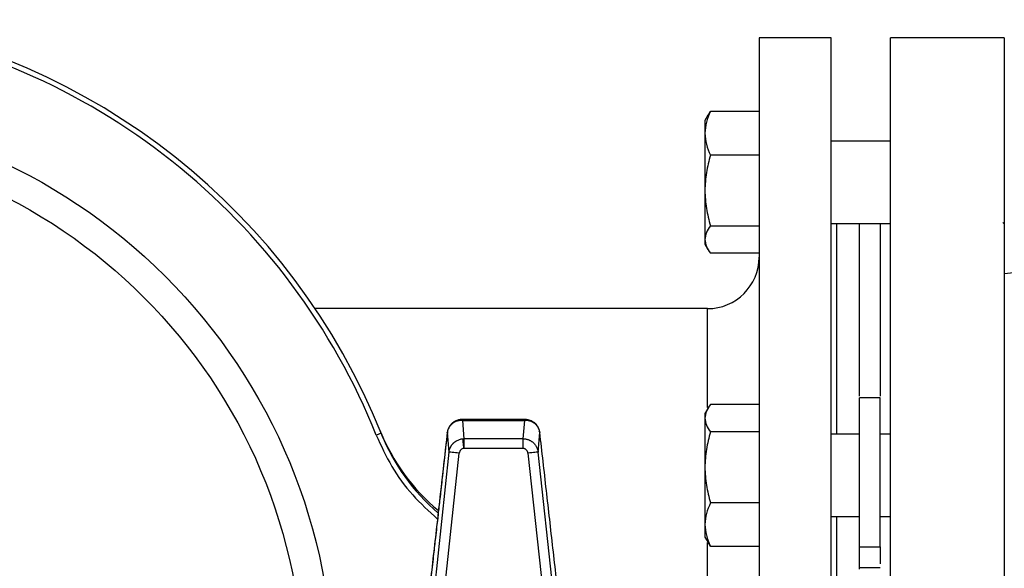
# Model space of a CAD drawing. Units: inches. Extents: x 0.96 to 10.07, y 1.8 to 7.96.
# Drawn here: x 2.52 to 3.46, y 7.1 to 7.62 of the extents above; entities that cross this region are included whole.
import ezdxf

# ---------------------------------------------------------------- set-up
doc = ezdxf.new("R2010")
doc.units = ezdxf.units.IN
doc.header["$MEASUREMENT"] = 0

msp = doc.modelspace()

# ---------------------------------------------------------------- linework, layer by layer
at = {"color": 7, "linetype": 'Continuous', "lineweight": 25}
for p, q in [((3.29278, 7.60242), (3.22387, 7.60242)), ((3.45765, 7.60242), (3.34935, 7.60242)), ((3.17505, 7.52865), (3.1722, 7.52372)), ((3.17526, 7.52854), (3.17748, 7.53225)), ((3.22387, 7.53225), (3.17748, 7.53225)), ((3.1722, 7.52372), (3.1722, 7.51145)), ((3.1722, 7.51145), (3.1722, 7.45685)), ((3.34937, 7.50403), (3.29277, 7.50403)), ((3.22387, 7.49065), (3.17748, 7.49065)), ((3.1722, 7.45685), (3.1722, 7.41006)), ((3.29277, 7.42529), (3.34937, 7.42529)), ((3.45651, 7.42647), (3.45711, 7.42543)), ((3.17748, 7.42306), (3.22387, 7.42306)), ((3.1722, 7.41006), (3.1722, 7.40561)), ((3.1722, 7.40561), (3.17505, 7.40067)), ((3.22387, 7.39707), (3.17748, 7.39707)), ((3.59064, 7.39177), (3.45763, 7.37728)), ((3.17466, 7.34405), (2.80018, 7.34405)), ((3.33952, 7.25883), (3.31984, 7.25883)), ((3.31984, 7.11681), (3.31984, 7.25883)), ((3.33952, 7.11681), (3.33952, 7.25883)), ((3.1751, 7.24909), (3.1722, 7.24406)), ((3.22387, 7.25263), (3.17748, 7.25263)), ((3.00076, 7.23825), (2.9401, 7.23825)), ((2.94246, 7.21995), (2.94097, 7.23736)), ((2.94097, 7.23736), (2.99989, 7.23736)), ((2.99989, 7.23736), (2.9984, 7.21995)), ((3.1722, 7.24406), (3.1722, 7.23953)), ((3.1722, 7.23953), (3.1722, 7.19262)), ((2.92626, 7.226), (2.92676, 7.22716)), ((3.0146, 7.226), (3.01411, 7.22716)), ((3.22387, 7.22643), (3.17748, 7.22643)), ((2.92625, 7.22591), (2.92786, 7.20717)), ((2.92626, 7.226), (2.9263, 7.22607)), ((2.94246, 7.21071), (2.94246, 7.21995)), ((2.9984, 7.21995), (2.94246, 7.21995)), ((2.9984, 7.21995), (2.9984, 7.21071)), ((3.013, 7.20717), (3.01461, 7.22591)), ((3.01456, 7.22607), (3.0146, 7.226)), ((3.31984, 7.22438), (3.29277, 7.22438)), ((3.34937, 7.22438), (3.33952, 7.22438)), ((2.9984, 7.21071), (2.94246, 7.21071)), ((2.92786, 7.20717), (2.905, 6.99429)), ((2.91715, 7.01547), (2.93762, 7.20612)), ((3.00324, 7.20612), (3.02371, 7.01547)), ((3.03586, 6.99429), (3.013, 7.20717)), ((3.1722, 7.19262), (3.1722, 7.1381)), ((3.22387, 7.15881), (3.17748, 7.15881)), ((3.29277, 7.14564), (3.31984, 7.14564)), ((3.33952, 7.14564), (3.34937, 7.14564)), ((3.1722, 7.1381), (3.1722, 7.12595)), ((3.1722, 7.12595), (3.1751, 7.12093)), ((3.17748, 7.11739), (3.1753, 7.12104)), ((3.17748, 7.11739), (3.22387, 7.11739)), ((3.31984, 7.11681), (3.33952, 7.11681)), ((3.31984, 7.09665), (3.31984, 7.11681)), ((3.33952, 7.11681), (3.33952, 7.1005)), ((3.33952, 7.09665), (3.31984, 7.09665)), ((3.31984, 7.09553), (3.31984, 7.09665))]:
    msp.add_line(p, q, dxfattribs=at)
at = {"color": 1, "linetype": 'Continuous', "lineweight": 25}
for p, q in [((3.29769, 7.42529), (3.29769, 7.22438)), ((3.17466, 7.24966), (3.17466, 7.34405)), ((2.92625, 7.22591), (2.92623, 7.22599)), ((3.01463, 7.22599), (3.01461, 7.22591)), ((3.29769, 7.14564), (3.29769, 6.82889)), ((3.17466, 6.85085), (3.17466, 7.12094))]:
    msp.add_line(p, q, dxfattribs=at)
at = {"color": 7, "linetype": 'Continuous', "lineweight": 25, "flags": 128}
for points in [[(2.86303, 7.22519), (2.86294, 7.22515), (2.86268, 7.22505), (2.86226, 7.22488), (2.86169, 7.22465), (2.861, 7.22438), (2.86021, 7.22406), (2.85935, 7.22372), (2.85846, 7.22336)], [(2.92623, 7.22599), (2.92635, 7.22611), (2.92638, 7.22613)], [(2.94207, 7.21069), (2.94194, 7.21218), (2.94181, 7.21363), (2.94169, 7.21502), (2.94158, 7.21631), (2.94148, 7.21746), (2.9414, 7.21846), (2.94133, 7.21928), (2.94127, 7.2199)], [(3.01448, 7.22613), (3.01451, 7.22611), (3.01463, 7.22599)], [(2.93762, 7.20612), (2.9358, 7.20631), (2.93403, 7.2065), (2.9324, 7.20668), (2.93095, 7.20683), (2.92973, 7.20697), (2.92879, 7.20707), (2.92816, 7.20713), (2.92786, 7.20717)], [(3.013, 7.20717), (3.0127, 7.20713), (3.01207, 7.20707), (3.01113, 7.20697), (3.00991, 7.20683), (3.00846, 7.20668), (3.00683, 7.2065), (3.00506, 7.20631), (3.00324, 7.20612)]]:
    msp.add_lwpolyline(points, dxfattribs=at)
at = {"color": 7, "linetype": 'Continuous', "lineweight": 25}
msp.add_circle((2.26915, 6.98726), 0.51985, dxfattribs=at)
for centre, radius, start, end in [((2.26915, 6.98726), 0.63976, 21.83259, 81.42069), ((3.17466, 7.39327), 0.04921, 270, 0), ((3.04426, 7.3021), 0.19685, 202.10612, 230.01967), ((3.04576, 7.2984), 0.19685, 201.83259, 229.38658)]:
    msp.add_arc(centre, radius, start, end, dxfattribs=at)
for points, knots in [([(2.85846, 7.22336), (2.8173, 7.32608), (2.75001, 7.41627), (2.57649, 7.55367), (2.47328, 7.59849), (2.36386, 7.615)], [0, 0, 0, 0, 0.5, 0.5, 1, 1, 1, 1]), ([(3.22387, 7.60242), (3.22387, 7.60242), (3.22387, 7.59846), (3.22387, 7.58275), (3.22387, 7.571), (3.22387, 7.54019), (3.22387, 7.52112), (3.22387, 7.47638), (3.22387, 7.45071), (3.22387, 7.39378), (3.22387, 7.3625), (3.22387, 7.29555), (3.22387, 7.25987), (3.22387, 7.18548), (3.22387, 7.14676), (3.22387, 7.06779), (3.22387, 7.02753), (3.22387, 6.947), (3.22387, 6.90674), (3.22387, 6.82776), (3.22387, 6.78905), (3.22387, 6.71466), (3.22387, 6.67898), (3.22387, 6.61202), (3.22387, 6.58075), (3.22387, 6.52381), (3.22387, 6.49815), (3.22387, 6.45341), (3.22387, 6.43434), (3.22387, 6.40352), (3.22387, 6.39178), (3.22387, 6.37607), (3.22387, 6.37211), (3.22387, 6.37211)], [0, 0, 0, 0, 0.0625, 0.0625, 0.125, 0.125, 0.1875, 0.1875, 0.25, 0.25, 0.3125, 0.3125, 0.375, 0.375, 0.4375, 0.4375, 0.5, 0.5, 0.5625, 0.5625, 0.625, 0.625, 0.6875, 0.6875, 0.75, 0.75, 0.8125, 0.8125, 0.875, 0.875, 0.9375, 0.9375, 1, 1, 1, 1]), ([(3.29277, 6.37211), (3.29277, 6.37211), (3.29277, 6.37607), (3.29277, 6.39178), (3.29277, 6.40352), (3.29277, 6.43434), (3.29277, 6.45341), (3.29277, 6.49815), (3.29277, 6.52381), (3.29277, 6.58075), (3.29277, 6.61202), (3.29277, 6.67898), (3.29277, 6.71466), (3.29277, 6.78905), (3.29277, 6.82776), (3.29277, 6.90674), (3.29277, 6.947), (3.29277, 7.02753), (3.29277, 7.06779), (3.29277, 7.14676), (3.29277, 7.18548), (3.29277, 7.25987), (3.29277, 7.29555), (3.29277, 7.3625), (3.29277, 7.39378), (3.29277, 7.45071), (3.29277, 7.47638), (3.29277, 7.52112), (3.29277, 7.54019), (3.29277, 7.571), (3.29277, 7.58275), (3.29277, 7.59846), (3.29277, 7.60242), (3.29277, 7.60242)], [0, 0, 0, 0, 0.0625, 0.0625, 0.125, 0.125, 0.1875, 0.1875, 0.25, 0.25, 0.3125, 0.3125, 0.375, 0.375, 0.4375, 0.4375, 0.5, 0.5, 0.5625, 0.5625, 0.625, 0.625, 0.6875, 0.6875, 0.75, 0.75, 0.8125, 0.8125, 0.875, 0.875, 0.9375, 0.9375, 1, 1, 1, 1]), ([(3.34937, 6.98726), (3.34937, 7.02753), (3.34937, 7.06779), (3.34937, 7.14676), (3.34937, 7.18548), (3.34937, 7.25987), (3.34937, 7.29555), (3.34937, 7.3625), (3.34937, 7.39378), (3.34937, 7.45071), (3.34937, 7.47638), (3.34937, 7.52112), (3.34937, 7.54019), (3.34937, 7.571), (3.34937, 7.58275), (3.34937, 7.59846), (3.34937, 7.60242), (3.34937, 7.60242)], [0, 0, 0, 0, 0.125, 0.125, 0.25, 0.25, 0.375, 0.375, 0.5, 0.5, 0.625, 0.625, 0.75, 0.75, 0.875, 0.875, 1, 1, 1, 1]), ([(3.45763, 7.60242), (3.45763, 7.60242), (3.45763, 7.59846), (3.45763, 7.58275), (3.45763, 7.571), (3.45763, 7.54019), (3.45763, 7.52112), (3.45763, 7.47638), (3.45763, 7.45071), (3.45763, 7.39378), (3.45763, 7.3625), (3.45763, 7.29555), (3.45763, 7.25987), (3.45763, 7.18548), (3.45763, 7.14676), (3.45763, 7.06779), (3.45763, 7.02753), (3.45763, 6.98726)], [0, 0, 0, 0, 0.125, 0.125, 0.25, 0.25, 0.375, 0.375, 0.5, 0.5, 0.625, 0.625, 0.75, 0.75, 0.875, 0.875, 1, 1, 1, 1]), ([(2.26915, 7.53574), (2.41461, 7.53574), (2.55413, 7.47796), (2.75984, 7.27224), (2.81763, 7.13273), (2.81763, 6.8418), (2.75984, 6.70229), (2.55413, 6.49657), (2.41461, 6.43878), (2.26915, 6.43878)], [0, 0, 0, 0, 0.25, 0.25, 0.5, 0.5, 0.75, 0.75, 1, 1, 1, 1]), ([(3.17748, 7.53225), (3.17587, 7.52886), (3.17454, 7.52543), (3.17271, 7.5185), (3.1722, 7.515), (3.1722, 7.51145)], [0, 0, 0, 0, 0.5, 0.5, 1, 1, 1, 1]), ([(3.1722, 7.51145), (3.1722, 7.5079), (3.17271, 7.5044), (3.17454, 7.49747), (3.17587, 7.49405), (3.17748, 7.49065)], [0, 0, 0, 0, 0.5, 0.5, 1, 1, 1, 1]), ([(3.17748, 7.49065), (3.17587, 7.48513), (3.17454, 7.47957), (3.17271, 7.46831), (3.1722, 7.46262), (3.1722, 7.45685)], [0, 0, 0, 0, 0.5, 0.5, 1, 1, 1, 1]), ([(3.1722, 7.45685), (3.1722, 7.45109), (3.17271, 7.4454), (3.17454, 7.43414), (3.17587, 7.42858), (3.17748, 7.42306)], [0, 0, 0, 0, 0.5, 0.5, 1, 1, 1, 1]), ([(3.31984, 7.26051), (3.31984, 7.26839), (3.31984, 7.28871), (3.31984, 7.31832), (3.31984, 7.34925), (3.31984, 7.37666), (3.31984, 7.40008), (3.31984, 7.41638), (3.31984, 7.42333), (3.31984, 7.42529)], [0, 0, 0, 0, 0.10508, 0.270977, 0.436874, 0.602772, 0.768669, 0.934566, 1, 1, 1, 1]), ([(3.33952, 7.42529), (3.33952, 7.42052), (3.33952, 7.40929), (3.33952, 7.38677), (3.33952, 7.3588), (3.33952, 7.32704), (3.33952, 7.29437), (3.33952, 7.27105), (3.33952, 7.26051)], [0, 0, 0, 0, 0.1327324, 0.3125318, 0.4923312, 0.6721306, 0.8519299, 1, 1, 1, 1]), ([(3.45711, 7.42577), (3.45715, 7.4255), (3.45719, 7.42515), (3.45723, 7.42535), (3.45724, 7.42539)], [0, 0, 0, 0, 0.814128, 1, 1, 1, 1]), ([(3.17748, 7.42306), (3.17587, 7.42094), (3.17454, 7.4188), (3.17271, 7.41447), (3.1722, 7.41228), (3.1722, 7.41006)], [0, 0, 0, 0, 0.5, 0.5, 1, 1, 1, 1]), ([(3.1722, 7.41006), (3.1722, 7.40785), (3.17271, 7.40566), (3.17454, 7.40133), (3.17587, 7.39919), (3.17748, 7.39707)], [0, 0, 0, 0, 0.5, 0.5, 1, 1, 1, 1]), ([(3.17748, 7.25263), (3.17587, 7.25049), (3.17454, 7.24833), (3.17271, 7.24397), (3.1722, 7.24177), (3.1722, 7.23953)], [0, 0, 0, 0, 0.5, 0.5, 1, 1, 1, 1]), ([(2.94097, 7.23736), (2.94069, 7.23737), (2.94015, 7.23738), (2.93938, 7.23736), (2.93866, 7.2373), (2.938, 7.23722), (2.93739, 7.23713), (2.93685, 7.23701), (2.93636, 7.2369), (2.93514, 7.23656), (2.93333, 7.23584), (2.93133, 7.23457), (2.92984, 7.23325), (2.9287, 7.23194), (2.92778, 7.23054), (2.92706, 7.22907), (2.92654, 7.22755), (2.92635, 7.22651), (2.92626, 7.226)], [0, 0, 0, 0, 0.039217, 0.075916, 0.110097, 0.14176, 0.170905, 0.197532, 0.221641, 0.243232, 0.379609, 0.502131, 0.589899, 0.675719, 0.759613, 0.841607, 0.921726, 1, 1, 1, 1]), ([(2.94009, 7.23825), (2.93958, 7.23823), (2.93811, 7.23817), (2.93576, 7.23759), (2.93306, 7.23634), (2.93044, 7.23441), (2.92787, 7.23135), (2.92699, 7.22863), (2.92652, 7.2272)], [0, 0, 0, 0, 0.092492, 0.264894, 0.395525, 0.563793, 0.769724, 1, 1, 1, 1]), ([(3.0146, 7.226), (3.01456, 7.22626), (3.01448, 7.22677), (3.01429, 7.22754), (3.01406, 7.2283), (3.01378, 7.22905), (3.01345, 7.22979), (3.01306, 7.23052), (3.01263, 7.23123), (3.01214, 7.23192), (3.0116, 7.23258), (3.01101, 7.23322), (3.01037, 7.23383), (3.00927, 7.23473), (3.00753, 7.23584), (3.00545, 7.23667), (3.00356, 7.23713), (3.00187, 7.23738), (3.00059, 7.23736), (2.99989, 7.23736)], [0, 0, 0, 0, 0.038919, 0.078296, 0.118135, 0.15844, 0.199214, 0.240461, 0.282184, 0.324386, 0.367071, 0.41024, 0.453898, 0.498046, 0.620545, 0.756918, 0.820059, 0.90109, 1, 1, 1, 1]), ([(3.01434, 7.2272), (3.01406, 7.22821), (3.0135, 7.23023), (3.01185, 7.23287), (3.0098, 7.235), (3.00702, 7.23688), (3.00427, 7.23786), (3.00194, 7.23821), (3.00114, 7.23824), (3.00077, 7.23825)], [0, 0, 0, 0, 0.161133, 0.322371, 0.476268, 0.616537, 0.842135, 0.927999, 1, 1, 1, 1]), ([(3.1722, 7.23953), (3.1722, 7.23729), (3.17271, 7.23509), (3.17454, 7.23073), (3.17587, 7.22857), (3.17748, 7.22643)], [0, 0, 0, 0, 0.5, 0.5, 1, 1, 1, 1]), ([(3.17748, 7.22643), (3.17587, 7.22091), (3.17454, 7.21534), (3.17271, 7.20408), (3.1722, 7.19839), (3.1722, 7.19262)], [0, 0, 0, 0, 0.5, 0.5, 1, 1, 1, 1]), ([(2.92625, 7.22591), (2.92416, 7.20748), (2.92207, 7.18906), (2.9179, 7.15219), (2.91581, 7.13376), (2.91165, 7.09688), (2.90957, 7.07844), (2.90543, 7.04153), (2.90338, 7.02306), (2.90137, 7.00453)], [0, 0, 0, 0, 0.25, 0.25, 0.5, 0.5, 0.75, 0.75, 1, 1, 1, 1]), ([(2.92638, 7.22613), (2.92546, 7.21805), (2.92375, 7.2029), (2.92134, 7.18171), (2.91929, 7.16358), (2.91758, 7.14851), (2.91618, 7.13612), (2.91476, 7.12357), (2.91305, 7.10837), (2.91079, 7.0884), (2.90805, 7.06399), (2.90494, 7.03633), (2.9028, 7.01676), (2.90172, 7.00683)], [0, 0, 0, 0, 0.110679, 0.207394, 0.290144, 0.358929, 0.413749, 0.459719, 0.530705, 0.62181, 0.733062, 0.864529, 1, 1, 1, 1]), ([(2.92786, 7.20717), (2.9279, 7.20744), (2.92797, 7.20798), (2.92815, 7.20878), (2.92835, 7.20954), (2.9286, 7.21028), (2.92888, 7.21098), (2.92918, 7.21166), (2.92951, 7.2123), (2.92986, 7.2129), (2.93023, 7.21348), (2.93062, 7.21402), (2.93102, 7.21453), (2.93143, 7.215), (2.93184, 7.21545), (2.93253, 7.21613), (2.93356, 7.217), (2.93499, 7.21794), (2.93649, 7.21871), (2.93806, 7.21929), (2.93965, 7.21971), (2.94074, 7.21984), (2.94127, 7.2199)], [0, 0, 0, 0, 0.042139, 0.083302, 0.123488, 0.162698, 0.200932, 0.23819, 0.274473, 0.30978, 0.344113, 0.37747, 0.409854, 0.441263, 0.471699, 0.501162, 0.58725, 0.67214, 0.755847, 0.838384, 0.919763, 1, 1, 1, 1]), ([(2.9984, 7.21995), (2.99869, 7.21995), (2.99926, 7.21993), (3.00012, 7.21985), (3.00099, 7.21972), (3.00185, 7.21954), (3.0027, 7.21931), (3.00354, 7.21902), (3.00436, 7.21869), (3.00517, 7.2183), (3.00596, 7.21787), (3.00672, 7.21738), (3.00746, 7.21685), (3.00825, 7.21619), (3.0091, 7.21538), (3.00999, 7.21437), (3.01083, 7.21321), (3.01158, 7.2119), (3.01222, 7.21045), (3.01273, 7.20886), (3.01291, 7.20774), (3.013, 7.20717)], [0, 0, 0, 0, 0.040212, 0.080667, 0.121366, 0.162312, 0.203507, 0.244953, 0.286652, 0.328606, 0.370816, 0.413285, 0.456014, 0.499006, 0.558725, 0.62239, 0.690004, 0.76157, 0.83709, 0.916566, 1, 1, 1, 1]), ([(3.03949, 7.00453), (3.03748, 7.02306), (3.03543, 7.04153), (3.03129, 7.07844), (3.02921, 7.09688), (3.02505, 7.13376), (3.02296, 7.15219), (3.01879, 7.18906), (3.0167, 7.20748), (3.01461, 7.22591)], [0, 0, 0, 0, 0.25, 0.25, 0.5, 0.5, 0.75, 0.75, 1, 1, 1, 1]), ([(2.94207, 7.21069), (2.94095, 7.21059), (2.93987, 7.21008), (2.93827, 7.20843), (2.93775, 7.2073), (2.93762, 7.20612)], [0, 0, 0, 0, 0.5, 0.5, 1, 1, 1, 1]), ([(2.94246, 7.21071), (2.94239, 7.21071), (2.94226, 7.2107), (2.94213, 7.21069), (2.94207, 7.21069)], [0, 0, 0, 0, 0.500054, 1, 1, 1, 1]), ([(3.00324, 7.20612), (3.00322, 7.20627), (3.00318, 7.20657), (3.00307, 7.20701), (3.00293, 7.20744), (3.00269, 7.20801), (3.00229, 7.2087), (3.00167, 7.20941), (3.00093, 7.21), (3.00011, 7.2104), (2.99926, 7.21066), (2.99869, 7.21069), (2.9984, 7.21071)], [0, 0, 0, 0, 0.062641, 0.12467, 0.186522, 0.248635, 0.379568, 0.509345, 0.637318, 0.764412, 0.882246, 1, 1, 1, 1]), ([(3.1722, 7.19262), (3.1722, 7.18685), (3.17271, 7.18115), (3.17454, 7.1699), (3.17587, 7.16433), (3.17748, 7.15881)], [0, 0, 0, 0, 0.5, 0.5, 1, 1, 1, 1]), ([(3.17748, 7.15881), (3.176, 7.15544), (3.17303, 7.14865), (3.17248, 7.14164), (3.1722, 7.1381)], [0, 0, 0, 0, 0.495458, 1, 1, 1, 1]), ([(3.1722, 7.1381), (3.17247, 7.13463), (3.173, 7.12761), (3.17597, 7.12082), (3.17748, 7.11739)], [0, 0, 0, 0, 0.494512, 1, 1, 1, 1])]:
    msp.add_open_spline(points, degree=3, knots=knots, dxfattribs=at)
at = {"color": 1, "linetype": 'Continuous', "lineweight": 25}
for points, knots in [([(2.9401, 7.23824), (2.9401, 7.23825), (2.94036, 7.23856), (2.94066, 7.23796), (2.94097, 7.23736)], [0, 0, 0, 0, 0.002931, 1, 1, 1, 1]), ([(2.99989, 7.23736), (3.0002, 7.23796), (3.00051, 7.23856), (3.00076, 7.23825), (3.00076, 7.23824)], [0, 0, 0, 0, 0.997071, 1, 1, 1, 1]), ([(2.85846, 7.22336), (2.8631, 7.21325), (2.87246, 7.19289), (2.89232, 7.16564), (2.90882, 7.15059), (2.91698, 7.14314)], [0, 0, 0, 0, 0.332573, 0.669812, 1, 1, 1, 1])]:
    msp.add_open_spline(points, degree=3, knots=knots, dxfattribs=at)
at = {"color": 7, "linetype": 'Continuous', "lineweight": 25}
for points in [[(2.92626, 7.226), (2.92626, 7.22597), (2.92625, 7.22594), (2.92625, 7.22591)], [(2.94127, 7.2199), (2.94167, 7.21993), (2.94206, 7.21995), (2.94246, 7.21995)], [(3.01461, 7.22591), (3.01461, 7.22594), (3.0146, 7.22597), (3.0146, 7.226)]]:
    msp.add_open_spline(points, degree=3, dxfattribs=at)

doc.saveas('drawing.dxf')
